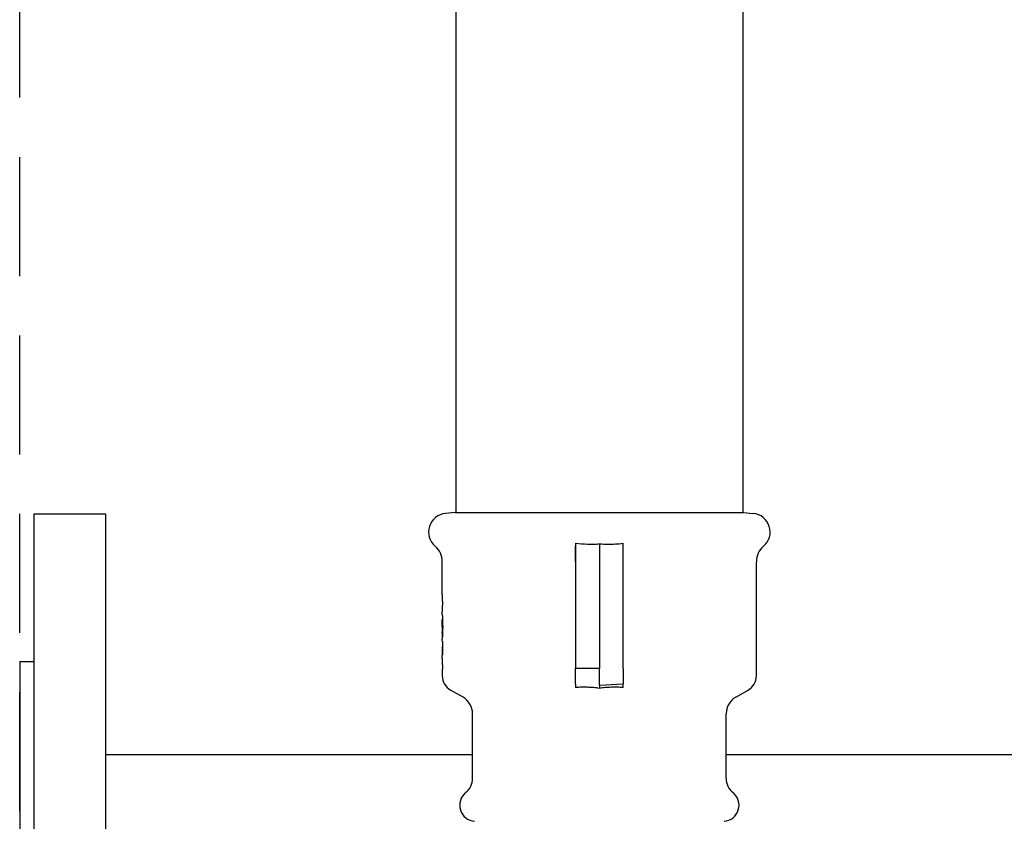
# Model space of a CAD drawing. Units: millimetres. Extents: x -2870 to 7934, y -2024 to 3716.
# Drawn here: x -1557 to -1350, y 2592 to 2760 of the extents above; entities that cross this region are included whole.
import ezdxf

# ---------------------------------------------------------------- set-up
doc = ezdxf.new("R2010")
doc.units = ezdxf.units.MM
doc.header["$LTSCALE"] = 100
doc.linetypes.add('HIDDEN', pattern=[0.375, 0.25, -0.125])
doc.layers.add('0-50', color=7, linetype='Continuous')
doc.layers.add('Hidden', color=1, linetype='HIDDEN')

msp = doc.modelspace()

# ---------------------------------------------------------------- linework, layer by layer
at = {"layer": '0-50'}
for p, q in [((-1465.39, 2885.46), (-1465.39, 2656.67)), ((-1405.09, 2885.46), (-1405.09, 2656.67)), ((-1465.54, 2656.67), (-1467.58, 2656.49)), ((-1465.54, 2656.67), (-1404.94, 2656.67)), ((-1404.94, 2656.67), (-1402.9, 2656.49)), ((-1554.04, 2656.4), (-1554.04, 2466.4)), ((-1554.04, 2656.4), (-1539.04, 2656.4)), ((-1539.04, 2656.4), (-1539.04, 2466.4)), ((-1440.24, 2650.23), (-1440.24, 2623.9)), ((-1435.24, 2650.11), (-1435.24, 2623.9)), ((-1430.24, 2623.9), (-1430.24, 2650.23)), ((-1468.24, 2639.4), (-1468.24, 2646.35)), ((-1402.24, 2622.4), (-1402.24, 2646.35)), ((-1468.24, 2639.4), (-1468.24, 2639.4)), ((-1468.24, 2639.4), (-1468.24, 2638.04)), ((-1468.21, 2638.04), (-1468.24, 2638.04)), ((-1468.21, 2638.04), (-1468.21, 2637.16)), ((-1468.24, 2637.16), (-1468.21, 2637.16)), ((-1468.24, 2637.16), (-1468.24, 2635.8)), ((-1468.24, 2635.8), (-1468.24, 2635.8)), ((-1468.24, 2635.22), (-1468.24, 2635.8)), ((-1468.24, 2632.69), (-1468.24, 2634.21)), ((-1468.24, 2632.69), (-1468.24, 2630.15)), ((-1468.24, 2629.63), (-1468.24, 2630.15)), ((-1468.23, 2631.3), (-1468.23, 2631.7)), ((-1468.17, 2629.63), (-1468.24, 2629.63)), ((-1468.24, 2628.52), (-1468.22, 2628.52)), ((-1468.24, 2628.52), (-1468.24, 2626.74)), ((-1468.22, 2626.74), (-1468.22, 2628.52)), ((-1468.17, 2628.52), (-1468.22, 2628.52)), ((-1468.17, 2629.63), (-1468.17, 2626.74)), ((-1468.24, 2626.74), (-1468.24, 2626.74)), ((-1468.24, 2626.01), (-1468.24, 2626.74)), ((-1468.24, 2626.01), (-1468.24, 2626.01)), ((-1468.24, 2626.01), (-1468.24, 2624.65)), ((-1468.22, 2626.74), (-1468.17, 2626.74)), ((-1557.04, 2625.4), (-1557.04, 2497.4)), ((-1557.04, 2625.4), (-1554.04, 2625.4)), ((-1468.21, 2624.65), (-1468.24, 2624.65)), ((-1468.24, 2623.76), (-1468.21, 2623.76)), ((-1468.24, 2623.76), (-1468.24, 2622.4)), ((-1468.21, 2624.65), (-1468.21, 2623.76)), ((-1440.24, 2620.67), (-1440.24, 2623.9)), ((-1435.24, 2623.9), (-1440.24, 2623.9)), ((-1435.24, 2620.44), (-1435.24, 2623.9)), ((-1430.24, 2623.9), (-1430.24, 2620.67)), ((-1468.24, 2622.4), (-1468.24, 2622.4)), ((-1463.89, 2617.87), (-1466.49, 2619.37)), ((-1440.24, 2620.67), (-1440.24, 2619.91)), ((-1435.24, 2620.44), (-1430.24, 2620.67)), ((-1435.24, 2620.44), (-1435.24, 2619.71)), ((-1430.24, 2619.91), (-1430.24, 2620.67)), ((-1406.59, 2617.87), (-1403.99, 2619.37)), ((-1461.89, 2600.84), (-1461.89, 2614.41)), ((-1408.59, 2600.84), (-1408.59, 2614.41)), ((-1539.04, 2605.85), (-1461.89, 2605.85)), ((-1408.59, 2605.85), (-1163.67, 2605.85))]:
    msp.add_line(p, q, dxfattribs=at)
for centre, radius, start, end in [((-1467.24, 2652.6), 3.9, 95, 229.7337), ((-1403.24, 2652.6), 3.9, 310.2663, 85), ((-1472.54, 2646.35), 4.3, 0, 49.7337), ((-1397.94, 2646.35), 4.3, 130.2663, 180), ((-1464.74, 2622.4), 3.5, 180, 240), ((-1405.74, 2622.4), 3.5, 300, 0), ((-1465.89, 2614.41), 4, 0, 60), ((-1404.59, 2614.41), 4, 120, 180), ((-1465.79, 2600.84), 3.9, 309.0602, 0), ((-1404.69, 2600.84), 3.9, 180, 230.9398), ((-1461.19, 2595.17), 3.4, 129.0602, 265), ((-1409.29, 2595.17), 3.4, 275, 50.9398)]:
    msp.add_arc(centre, radius, start, end, dxfattribs=at)
msp.add_ellipse((-1336.33, 2632.24), major_axis=(-131.92, 0), ratio=0.866025, start_param=0.007857, end_param=0.015461, dxfattribs=at)
for points, knots in [([(-1440.24, 2650.23), (-1439.41, 2650.13), (-1438.58, 2650.08), (-1437.75, 2650.06), (-1437.33, 2650.05), (-1436.91, 2650.05), (-1436.5, 2650.06), (-1436.08, 2650.07), (-1435.66, 2650.08), (-1435.24, 2650.11)], [0, 0, 0, 0, 0.002504153, 0.002504153, 0.002504153, 0.003756229, 0.003756229, 0.003756229, 0.005008306, 0.005008306, 0.005008306, 0.005008306]), ([(-1440.24, 2646.35), (-1440.24, 2646.66), (-1440.24, 2646.97), (-1440.24, 2647.27), (-1440.24, 2647.57), (-1440.24, 2647.87), (-1440.24, 2648.16), (-1440.24, 2648.44), (-1440.24, 2648.7), (-1440.24, 2648.95), (-1440.24, 2649.2), (-1440.24, 2649.42), (-1440.24, 2649.63)], [0, 0, 0, 0, 0.000929566, 0.000929566, 0.000929566, 0.001859131, 0.001859131, 0.001859131, 0.002788697, 0.002788697, 0.002788697, 0.003718263, 0.003718263, 0.003718263, 0.003718263]), ([(-1435.24, 2650.11), (-1434.62, 2650.07), (-1434, 2650.05), (-1432.42, 2650.05), (-1431.32, 2650.1), (-1430.24, 2650.23)], [-1.8874272, -1.8874272, -1.8874272, -1.8874272, -1.7119419, -1.7119419, -1.4123169, -1.4123169, -1.4123169, -1.4123169]), ([(-1468.24, 2635.22), (-1468.24, 2635.21), (-1468.24, 2635.19), (-1468.24, 2635.15), (-1468.24, 2635.12), (-1468.24, 2635.07), (-1468.23, 2635.02), (-1468.23, 2634.97), (-1468.23, 2634.9), (-1468.22, 2634.83), (-1468.22, 2634.76), (-1468.22, 2634.68), (-1468.21, 2634.59), (-1468.2, 2634.41), (-1468.19, 2634.2), (-1468.19, 2633.97), (-1468.18, 2633.74), (-1468.17, 2633.49), (-1468.17, 2633.22), (-1468.16, 2632.96), (-1468.16, 2632.7), (-1468.16, 2632.43), (-1468.17, 2632.16), (-1468.17, 2631.9), (-1468.18, 2631.65), (-1468.19, 2631.16), (-1468.21, 2630.75), (-1468.23, 2630.48)], [0.000253529, 0.000253529, 0.000253529, 0.000253529, 0.000652908, 0.000652908, 0.000652908, 0.001052287, 0.001052287, 0.001052287, 0.001451666, 0.001451666, 0.001451666, 0.001851045, 0.001851045, 0.001851045, 0.002649803, 0.002649803, 0.002649803, 0.003448561, 0.003448561, 0.003448561, 0.004247319, 0.004247319, 0.004247319, 0.005046077, 0.005046077, 0.005046077, 0.006643594, 0.006643594, 0.006643594, 0.006643594]), ([(-1468.24, 2634.21), (-1468.24, 2634.24), (-1468.24, 2634.24), (-1468.24, 2634.21), (-1468.24, 2634.17), (-1468.23, 2634.1), (-1468.23, 2634.01), (-1468.22, 2633.91), (-1468.22, 2633.79), (-1468.21, 2633.64), (-1468.21, 2633.5), (-1468.2, 2633.33), (-1468.2, 2633.16), (-1468.2, 2633.07), (-1468.2, 2632.98), (-1468.2, 2632.89), (-1468.19, 2632.8), (-1468.19, 2632.71), (-1468.19, 2632.62), (-1468.2, 2632.43), (-1468.2, 2632.25), (-1468.2, 2632.08), (-1468.2, 2631.91), (-1468.21, 2631.76), (-1468.22, 2631.62), (-1468.22, 2631.49), (-1468.23, 2631.38), (-1468.23, 2631.3)], [-0.000254076, -0.000254076, -0.000254076, -0.000254076, 0.000294804, 0.000294804, 0.000294804, 0.000843683, 0.000843683, 0.000843683, 0.001392562, 0.001392562, 0.001392562, 0.001941442, 0.001941442, 0.001941442, 0.002215881, 0.002215881, 0.002215881, 0.002490321, 0.002490321, 0.002490321, 0.0030392, 0.0030392, 0.0030392, 0.00358808, 0.00358808, 0.00358808, 0.004136959, 0.004136959, 0.004136959, 0.004136959]), ([(-1468.24, 2631.35), (-1468.24, 2631.43), (-1468.23, 2631.53), (-1468.23, 2631.64), (-1468.23, 2631.76), (-1468.23, 2631.89), (-1468.22, 2632.04), (-1468.22, 2632.32), (-1468.22, 2632.65), (-1468.22, 2632.96), (-1468.22, 2633.12), (-1468.22, 2633.27), (-1468.23, 2633.41), (-1468.23, 2633.55), (-1468.23, 2633.68), (-1468.23, 2633.79), (-1468.24, 2634.01), (-1468.24, 2634.16), (-1468.24, 2634.21)], [-0.004029594, -0.004029594, -0.004029594, -0.004029594, -0.003557655, -0.003557655, -0.003557655, -0.003085715, -0.003085715, -0.003085715, -0.002141835, -0.002141835, -0.002141835, -0.001669895, -0.001669895, -0.001669895, -0.001197955, -0.001197955, -0.001197955, -0.000254076, -0.000254076, -0.000254076, -0.000254076]), ([(-1435.24, 2619.71), (-1435.45, 2619.75), (-1435.65, 2619.78), (-1435.86, 2619.81), (-1436.07, 2619.84), (-1436.27, 2619.86), (-1436.48, 2619.88), (-1436.9, 2619.92), (-1437.32, 2619.94), (-1437.74, 2619.96), (-1438.17, 2619.97), (-1438.59, 2619.98), (-1439, 2619.97), (-1439.42, 2619.96), (-1439.83, 2619.94), (-1440.24, 2619.91)], [0, 0, 0, 0, 0.00062983, 0.00062983, 0.00062983, 0.00125966, 0.00125966, 0.00125966, 0.00251932, 0.00251932, 0.00251932, 0.00377898, 0.00377898, 0.00377898, 0.00503864, 0.00503864, 0.00503864, 0.00503864]), ([(-1430.24, 2619.91), (-1430.66, 2619.94), (-1431.07, 2619.96), (-1431.49, 2619.97), (-1431.9, 2619.98), (-1432.32, 2619.97), (-1432.74, 2619.96), (-1433.16, 2619.94), (-1433.58, 2619.92), (-1434, 2619.88), (-1434.21, 2619.86), (-1434.42, 2619.84), (-1434.63, 2619.81), (-1434.83, 2619.78), (-1435.04, 2619.75), (-1435.24, 2619.71)], [0, 0, 0, 0, 0.001257281, 0.001257281, 0.001257281, 0.002514562, 0.002514562, 0.002514562, 0.003771844, 0.003771844, 0.003771844, 0.004400484, 0.004400484, 0.004400484, 0.005029125, 0.005029125, 0.005029125, 0.005029125])]:
    msp.add_open_spline(points, degree=3, knots=knots, dxfattribs=at)
at = {"layer": 'Hidden'}
msp.add_lwpolyline([(-1557.04, 2031.4), (-1557.04, 3185.4), (-957.04, 3185.4), (-957.04, 2031.4)], close=True, dxfattribs=at)

doc.saveas('drawing.dxf')
